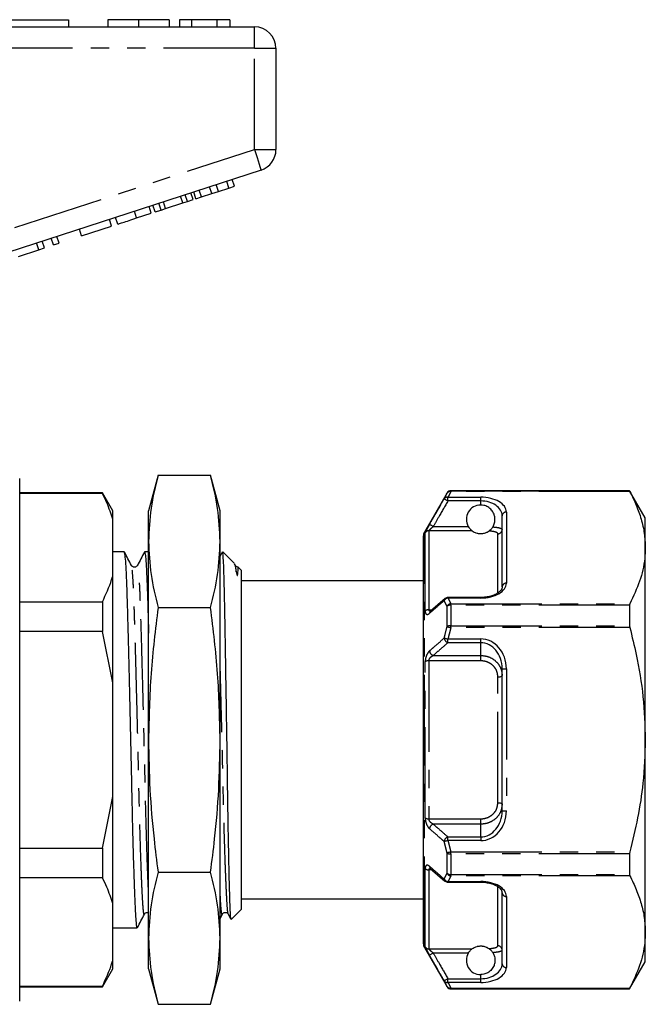
# Model space of a CAD drawing. Extents: x 156 to 251, y 68 to 258.
# Drawn here: x 208 to 251, y 183 to 252 of the extents above; entities that cross this region are included whole.
import ezdxf

# ---------------------------------------------------------------- set-up
doc = ezdxf.new("R2010")
doc.units = 0
doc.linetypes.add('PHANTOM', pattern=[12.7, 6.35, -1.27, 1.27, -1.27, 1.27, -1.27])
doc.layers.get('0').update_dxf_attribs({"linetype": 'CONTINUOUS'})

msp = doc.modelspace()

# ---------------------------------------------------------------- linework, layer by layer
at = {"color": 7, "linetype": 'CONTINUOUS'}
for p, q in [((206.009, 252.145), (211.009, 252.145)), ((211.009, 252.145), (211.009, 251.645)), ((213.766, 252.145), (213.766, 251.645)), ((215.919, 252.145), (215.919, 251.645)), ((218.061, 252.145), (218.061, 251.645)), ((219.599, 252.145), (218.766, 252.145)), ((218.766, 252.145), (218.766, 251.645)), ((221.391, 252.145), (219.599, 252.145)), ((219.599, 252.145), (219.599, 251.645)), ((221.391, 252.145), (221.391, 251.645)), ((222.291, 252.145), (221.391, 252.145)), ((222.291, 252.145), (222.291, 251.645)), ((206.307, 251.645), (224.009, 251.645)), ((225.509, 250.145), (225.509, 243.072)), ((224.473, 241.645), (206.77, 235.894)), ((222.222, 240.388), (222.067, 240.864)), ((222.606, 240.513), (222.451, 240.989)), ((219.73, 239.579), (219.575, 240.054)), ((219.917, 239.64), (219.763, 240.115)), ((220.301, 239.764), (220.147, 240.24)), ((221.033, 240.002), (220.879, 240.478)), ((221.033, 240.002), (221.49, 240.15)), ((221.49, 240.15), (221.335, 240.626)), ((221.49, 240.15), (222.222, 240.388)), ((222.222, 240.388), (222.606, 240.513)), ((217.804, 238.953), (217.65, 239.428)), ((217.804, 238.953), (219, 239.342)), ((219, 239.342), (218.846, 239.817)), ((219, 239.342), (219.32, 239.445)), ((219.32, 239.445), (219.165, 239.921)), ((219.32, 239.445), (219.73, 239.579)), ((219.917, 239.64), (220.301, 239.764)), ((220.301, 239.764), (221.033, 240.002)), ((216.802, 238.627), (216.647, 239.103)), ((217.075, 238.716), (216.92, 239.191)), ((217.075, 238.716), (217.485, 238.849)), ((217.485, 238.849), (217.33, 239.325)), ((217.485, 238.849), (217.804, 238.953)), ((214.028, 237.726), (213.873, 238.202)), ((214.455, 237.865), (214.3, 238.34)), ((215.778, 238.295), (216.802, 238.627)), ((211.937, 237.047), (211.782, 237.522)), ((211.937, 237.047), (214.028, 237.726)), ((209.334, 236.201), (209.179, 236.676)), ((209.974, 236.409), (209.819, 236.884)), ((210.358, 236.534), (210.203, 237.009)), ((207.523, 235.612), (208.95, 236.076)), ((208.95, 236.076), (208.795, 236.551)), ((208.95, 236.076), (209.334, 236.201)), ((209.974, 236.409), (210.358, 236.534)), ((207.609, 201.845), (207.609, 220.095)), ((217.273, 220.321), (216.609, 217.845)), ((217.273, 220.321), (220.946, 220.321)), ((221.609, 217.845), (220.946, 220.321)), ((213.388, 219.095), (207.609, 219.095)), ((213.388, 219.054), (207.609, 219.054)), ((214.109, 217.845), (213.388, 219.095)), ((213.388, 219.095), (213.388, 219.054)), ((237.464, 219.095), (235.876, 216.345)), ((250.212, 219.245), (237.724, 219.245)), ((251.309, 217.345), (250.212, 219.245)), ((250.212, 219.245), (250.212, 219.226)), ((214.109, 217.253), (214.109, 217.845)), ((216.609, 215.702), (216.609, 217.845)), ((221.609, 215.702), (221.609, 217.845)), ((241.309, 212.526), (241.309, 217.492)), ((251.309, 215.269), (251.309, 217.345)), ((214.109, 213.285), (214.109, 217.253)), ((235.809, 187.595), (235.809, 216.095)), ((216.609, 201.845), (216.609, 215.702)), ((221.609, 201.845), (221.609, 215.702)), ((251.309, 201.845), (251.309, 215.269)), ((214.918, 214.97), (214.109, 214.97)), ((216.609, 214.97), (216.33, 214.97)), ((221.759, 214.957), (221.609, 214.669)), ((222.585, 214.195), (221.809, 214.97)), ((221.809, 214.868), (221.809, 214.97)), ((215.833, 214.001), (215.831, 213.993)), ((222.673, 214.025), (222.613, 214.139)), ((223.109, 213.67), (222.88, 213.9)), ((214.109, 205.814), (214.109, 213.285)), ((223.109, 201.845), (223.109, 213.67)), ((235.809, 212.945), (223.109, 212.945)), ((207.609, 211.484), (213.388, 211.484)), ((213.388, 211.484), (213.388, 209.416)), ((237.318, 211.716), (236.296, 210.823)), ((237.323, 211.711), (237.327, 211.714)), ((239.809, 211.787), (237.523, 211.787)), ((250.212, 211.254), (250.212, 209.817)), ((217.273, 211.083), (220.946, 211.083)), ((236.299, 210.82), (236.304, 210.824)), ((213.388, 209.416), (207.609, 209.416)), ((214.109, 205.814), (213.388, 209.416)), ((241.309, 196.88), (241.309, 206.811)), ((214.109, 197.877), (214.109, 205.814)), ((235.772, 203.251), (235.809, 203.251)), ((235.772, 203.003), (235.809, 203.003)), ((207.609, 183.595), (207.609, 201.845)), ((216.609, 187.989), (216.609, 201.845)), ((221.609, 187.989), (221.609, 201.845)), ((223.109, 190.02), (223.109, 201.845)), ((251.309, 188.422), (251.309, 201.845)), ((213.388, 194.275), (214.109, 197.877)), ((214.109, 190.406), (214.109, 197.877)), ((207.609, 194.275), (213.388, 194.275)), ((213.388, 194.275), (213.388, 192.207)), ((250.212, 193.874), (250.212, 192.437)), ((217.273, 192.608), (220.946, 192.608)), ((236.29, 192.866), (237.315, 191.974)), ((236.304, 192.867), (236.298, 192.873)), ((213.388, 192.207), (207.609, 192.207)), ((237.327, 191.977), (237.322, 191.981)), ((237.523, 191.904), (239.809, 191.904)), ((223.109, 190.745), (235.809, 190.745)), ((241.309, 186.199), (241.309, 191.164)), ((214.109, 186.438), (214.109, 190.406)), ((222.383, 189.294), (223.109, 190.02)), ((221.609, 189.366), (221.766, 189.666)), ((222.182, 189.69), (222.18, 189.698)), ((222.18, 189.668), (222.358, 189.325)), ((214.109, 188.72), (215.824, 188.72)), ((216.609, 185.845), (216.609, 187.989)), ((221.609, 185.845), (221.609, 187.989)), ((251.309, 186.345), (251.309, 188.422)), ((235.876, 187.345), (237.464, 184.595)), ((214.109, 185.845), (214.109, 186.438)), ((213.388, 184.595), (214.109, 185.845)), ((216.609, 185.845), (217.273, 183.37)), ((220.946, 183.37), (221.609, 185.845)), ((250.212, 184.445), (251.309, 186.345)), ((207.609, 184.637), (213.388, 184.637)), ((207.609, 184.595), (213.388, 184.595)), ((213.388, 184.637), (213.388, 184.595)), ((237.724, 184.445), (250.212, 184.445)), ((250.212, 184.465), (250.212, 184.445)), ((217.273, 183.37), (220.946, 183.37))]:
    msp.add_line(p, q, dxfattribs=at)
at = {"color": 8, "linetype": 'PHANTOM'}
for p, q in [((224.009, 250.145), (224.009, 251.645)), ((224.009, 250.145), (206.307, 250.145)), ((224.009, 243.072), (224.009, 250.145)), ((224.009, 250.145), (225.509, 250.145)), ((207.259, 237.63), (224.009, 243.072)), ((224.009, 243.072), (225.509, 243.072)), ((215.778, 238.295), (215.623, 238.77)), ((237.464, 219.076), (237.464, 219.095)), ((237.523, 218.791), (239.809, 218.791)), ((237.523, 218.531), (237.523, 218.791)), ((237.724, 219.245), (237.724, 219.226)), ((237.724, 219.186), (237.724, 219.226)), ((237.724, 219.226), (250.212, 219.226)), ((250.231, 219.186), (237.724, 219.186)), ((239.809, 218.531), (239.809, 218.791)), ((239.809, 218.531), (237.523, 218.531)), ((239.809, 218.245), (239.809, 218.531)), ((241.609, 217.751), (241.609, 212.786)), ((236.499, 216.748), (238.942, 216.748)), ((235.876, 187.345), (235.876, 216.345)), ((235.934, 210.838), (235.934, 216.303)), ((236.194, 216.451), (236.194, 210.931)), ((239.202, 216.451), (236.194, 216.451)), ((241.009, 212.13), (241.009, 216.237)), ((237.464, 209.748), (237.464, 211.173)), ((237.523, 211.787), (237.523, 211.747)), ((239.809, 211.747), (237.523, 211.747)), ((237.724, 211.254), (237.724, 211.352)), ((237.724, 211.352), (250.231, 211.352)), ((237.724, 211.254), (237.724, 209.817)), ((250.212, 211.254), (237.724, 211.254)), ((239.809, 211.747), (239.809, 211.787)), ((236.194, 210.931), (236.419, 210.931)), ((237.724, 209.679), (237.724, 209.817)), ((237.724, 209.817), (250.212, 209.817)), ((250.231, 209.679), (237.724, 209.679)), ((237.523, 208.889), (239.809, 208.889)), ((237.523, 208.629), (237.523, 208.889)), ((239.809, 208.629), (237.523, 208.629)), ((239.809, 208.629), (239.809, 208.889)), ((239.809, 207.738), (239.809, 208.629)), ((236.499, 207.738), (239.809, 207.738)), ((239.809, 207.366), (239.809, 207.738)), ((235.934, 196.381), (235.934, 207.31)), ((236.194, 207.366), (236.194, 196.325)), ((239.809, 207.366), (236.194, 207.366)), ((241.309, 206.811), (241.609, 206.811)), ((241.609, 206.811), (241.609, 196.88)), ((241.009, 197.451), (241.009, 206.24)), ((241.309, 196.88), (241.609, 196.88)), ((236.194, 196.325), (239.809, 196.325)), ((239.809, 195.953), (239.809, 196.325)), ((239.809, 195.953), (236.499, 195.953)), ((239.809, 195.062), (239.809, 195.953)), ((237.523, 195.062), (239.809, 195.062)), ((237.523, 194.802), (237.523, 195.062)), ((239.809, 194.802), (237.523, 194.802)), ((239.809, 195.062), (239.809, 194.802)), ((237.724, 194.012), (250.231, 194.012)), ((237.724, 193.874), (237.724, 194.012)), ((237.464, 192.518), (237.464, 193.943)), ((250.212, 193.874), (237.724, 193.874)), ((237.724, 193.874), (237.724, 192.437)), ((235.934, 187.388), (235.934, 192.853)), ((236.412, 192.76), (236.194, 192.76)), ((236.194, 192.76), (236.194, 187.24)), ((237.523, 191.944), (239.809, 191.944)), ((237.523, 191.944), (237.523, 191.904)), ((237.724, 192.437), (250.212, 192.437)), ((237.724, 192.339), (237.724, 192.437)), ((250.231, 192.339), (237.724, 192.339)), ((239.809, 191.944), (239.809, 191.904)), ((241.009, 187.454), (241.009, 191.577)), ((241.609, 190.905), (241.609, 185.939)), ((236.194, 187.24), (239.202, 187.24)), ((238.942, 186.943), (236.499, 186.943)), ((237.523, 184.9), (237.523, 185.16)), ((237.523, 185.16), (239.809, 185.16)), ((239.809, 185.16), (239.809, 185.445)), ((239.809, 184.9), (239.809, 185.16)), ((237.464, 184.595), (237.464, 184.615)), ((239.809, 184.9), (237.523, 184.9)), ((237.724, 184.505), (250.231, 184.505)), ((237.724, 184.465), (237.724, 184.505)), ((250.212, 184.465), (237.724, 184.465)), ((237.724, 184.465), (237.724, 184.445))]:
    msp.add_line(p, q, dxfattribs=at)
at = {"color": 8, "linetype": 'PHANTOM', "flags": 128}
for points in [[(224.009, 243.072), (224.1, 242.794), (224.187, 242.526), (224.267, 242.279), (224.337, 242.063), (224.395, 241.886), (224.438, 241.754), (224.464, 241.673), (224.473, 241.645)], [(237.264, 218.68), (237.27, 218.676), (237.287, 218.667), (237.311, 218.653), (237.344, 218.634), (237.383, 218.612), (237.427, 218.587), (237.474, 218.559), (237.523, 218.531)], [(236.239, 216.897), (236.246, 216.893), (236.262, 216.884), (236.287, 216.87), (236.319, 216.851), (236.358, 216.829), (236.402, 216.804), (236.45, 216.776), (236.499, 216.748)], [(237.464, 209.748), (237.484, 209.743), (237.509, 209.736), (237.538, 209.728), (237.571, 209.72), (237.607, 209.71), (237.644, 209.7), (237.684, 209.69), (237.724, 209.679)], [(237.264, 208.952), (237.284, 208.947), (237.309, 208.941), (237.338, 208.934), (237.371, 208.926), (237.406, 208.918), (237.444, 208.908), (237.483, 208.899), (237.523, 208.889)], [(241.009, 206.24), (241.068, 206.242), (241.124, 206.247), (241.176, 206.255), (241.221, 206.266), (241.259, 206.28), (241.287, 206.295), (241.304, 206.312), (241.309, 206.329)], [(241.009, 197.451), (241.068, 197.449), (241.124, 197.444), (241.176, 197.436), (241.221, 197.425), (241.259, 197.411), (241.287, 197.396), (241.304, 197.379), (241.309, 197.361)], [(237.523, 194.802), (237.483, 194.792), (237.444, 194.783), (237.406, 194.773), (237.371, 194.765), (237.338, 194.757), (237.309, 194.75), (237.284, 194.744), (237.264, 194.739)], [(237.724, 194.012), (237.684, 194.001), (237.644, 193.991), (237.607, 193.981), (237.571, 193.971), (237.538, 193.963), (237.509, 193.955), (237.484, 193.948), (237.464, 193.943)], [(236.499, 186.943), (236.45, 186.914), (236.402, 186.887), (236.358, 186.862), (236.319, 186.84), (236.287, 186.821), (236.262, 186.807), (236.246, 186.798), (236.239, 186.793)], [(237.523, 185.16), (237.474, 185.132), (237.427, 185.104), (237.383, 185.079), (237.344, 185.057), (237.311, 185.038), (237.287, 185.024), (237.27, 185.015), (237.264, 185.011)]]:
    msp.add_lwpolyline(points, dxfattribs=at)
at = {"color": 7, "linetype": 'CONTINUOUS'}
for centre, radius, start, end in [((224.009, 250.145), 1.5, 0, 90), ((224.009, 243.072), 1.5, 288, 0), ((237.724, 218.945), 0.3, 90, 150), ((239.809, 217.245), 1, 90, 209.81703), ((236.309, 216.095), 0.5, 150, 180), ((237.523, 211.487), 0.3, 90, 131.00754), ((237.523, 192.204), 0.3, 228.99246, 270), ((236.309, 187.595), 0.5, 180, 210), ((239.809, 186.445), 1, 150.18297, 270), ((237.724, 184.745), 0.3, 210, 270)]:
    msp.add_arc(centre, radius, start, end, dxfattribs=at)
at = {"color": 8, "linetype": 'PHANTOM'}
for centre, radius, start, end in [((237.479, 218.533), 0.261, 80.33652, 145.71119), ((237.724, 218.926), 0.3, 89.98785, 149.95537), ((237.677, 218.934), 0.256, 79.56046, 146.32572), ((241.591, 217.47), 0.282, 86.18894, 175.59753), ((236.193, 216.151), 0.301, 89.89453, 149.61837), ((241.013, 216.533), 0.296, 269.30369, 359.28542), ((241.591, 212.505), 0.282, 86.18847, 175.598), ((237.564, 211.405), 0.344, 96.72361, 150.73934), ((237.456, 211.571), 0.193, 133.6871, 179.33565), ((237.769, 211.009), 0.346, 97.43842, 151.60191), ((237.704, 210.862), 0.393, 87.07927, 127.59678), ((236.176, 210.569), 0.363, 87.22278, 131.92981), ((236.431, 210.68), 0.192, 133.22149, 179.00736), ((237.702, 209.376), 0.442, 87.09713, 122.53338), ((237.634, 208.984), 0.371, 184.9092, 252.73626), ((236.609, 208.093), 0.372, 185.15608, 252.74127), ((236.17, 206.849), 0.517, 87.30264, 117.08362), ((236.17, 196.842), 0.517, 242.91638, 272.69736), ((236.609, 195.598), 0.372, 107.25873, 174.84392), ((237.634, 194.707), 0.371, 107.26374, 175.0908), ((237.702, 194.315), 0.442, 237.46662, 272.90287), ((236.176, 193.122), 0.363, 228.07019, 272.77722), ((236.431, 193.011), 0.192, 181.01513, 226.00485), ((237.564, 192.286), 0.344, 209.26066, 263.27639), ((237.456, 192.12), 0.193, 180.67645, 225.9563), ((237.704, 192.829), 0.393, 232.40322, 272.92073), ((237.769, 192.682), 0.346, 208.39809, 262.56158), ((241.591, 191.186), 0.282, 184.402, 273.81153), ((236.193, 187.54), 0.301, 210.38163, 270.10547), ((241.013, 187.158), 0.296, 0.71458, 90.69631), ((241.591, 186.221), 0.282, 184.40247, 273.81106), ((237.479, 185.158), 0.261, 214.28881, 279.66348), ((237.677, 184.757), 0.256, 213.67428, 280.43954), ((237.724, 184.765), 0.3, 210.04463, 270.01215)]:
    msp.add_arc(centre, radius, start, end, dxfattribs=at)
for centre, major_axis, ratio, start_param, end_param in [((239.809, 217.751), (1.8, 0), 0.57735, 0, 1.570796), ((239.809, 217.492), (1.5, 0), 0.69282, 0, 1.570796), ((239.809, 212.786), (1.8, 0), 0.57735, 4.712389, 6.283185), ((239.809, 206.811), (0, 2.078), 0.866025, 4.712389, 6.283185), ((239.809, 206.811), (0, 1.819), 0.824786, 4.712389, 6.283185), ((239.809, 196.88), (0, 2.078), 0.866025, 3.141593, 4.712389), ((239.809, 196.88), (0, 1.819), 0.824786, 3.141593, 4.712389), ((239.809, 190.905), (1.8, 0), 0.57735, 0, 1.570796), ((239.809, 186.199), (1.5, 0), 0.69282, 4.712389, 6.283185), ((239.809, 185.939), (1.8, 0), 0.57735, 4.712389, 6.283185)]:
    msp.add_ellipse(centre, major_axis=major_axis, ratio=ratio, start_param=start_param, end_param=end_param, dxfattribs=at)
at = {"color": 7, "linetype": 'CONTINUOUS'}
msp.add_ellipse((239.809, 191.164), major_axis=(1.5, 0), ratio=0.519615, start_param=0, end_param=0.34829, dxfattribs=at)
for points, knots in [([(215.919, 252.145), (215.685, 252.145), (215.216, 252.145), (214.581, 252.145), (214.09, 252.145), (213.805, 252.145), (213.779, 252.145), (213.766, 252.145)], [0, 0, 0, 0, 0.186758, 0.373113, 0.559668, 0.779563, 1, 1, 1, 1]), ([(218.061, 252.145), (218.051, 252.145), (218.032, 252.145), (217.833, 252.145), (217.421, 252.145), (216.752, 252.145), (216.197, 252.145), (215.919, 252.145)], [0, 0, 0, 0, 0.187264, 0.374292, 0.561001, 0.780237, 1, 1, 1, 1]), ([(214.455, 237.865), (214.468, 237.869), (214.494, 237.877), (214.741, 237.958), (215.236, 238.118), (215.597, 238.236), (215.778, 238.295)], [0, 0, 0, 0, 0.2812067, 0.561074, 0.7795309, 1, 1, 1, 1]), ([(217.273, 220.321), (217.085, 219.555), (216.708, 218.021), (216.642, 216.476), (216.609, 215.702)], [0, 0, 0, 0, 0.4989631, 1, 1, 1, 1]), ([(221.609, 215.702), (221.577, 216.473), (221.512, 218.018), (221.135, 219.552), (220.946, 220.321)], [0, 0, 0, 0, 0.498791, 1, 1, 1, 1]), ([(214.109, 217.253), (213.985, 217.634), (213.787, 218.239), (213.496, 218.834), (213.388, 219.054)], [0, 0, 0, 0, 0.630116, 1, 1, 1, 1]), ([(237.264, 218.68), (237.288, 218.731), (237.353, 218.863), (237.421, 218.994), (237.464, 219.076)], [0, 0, 0, 0, 0.379979, 1, 1, 1, 1]), ([(250.212, 219.226), (250.214, 219.222), (250.216, 219.216), (250.227, 219.194), (250.231, 219.186)], [0, 0, 0, 0, 0.628078, 1, 1, 1, 1]), ([(250.231, 219.186), (250.388, 218.867), (250.701, 218.231), (251.039, 217.256), (251.266, 216.268), (251.295, 215.602), (251.309, 215.269)], [0, 0, 0, 0, 0.248086, 0.496132, 0.74808, 1, 1, 1, 1]), ([(240.658, 216.717), (240.672, 216.741), (240.734, 216.846), (240.807, 217.059), (240.817, 217.351), (240.743, 217.643), (240.583, 217.908), (240.334, 218.116), (240.06, 218.229), (239.883, 218.241), (239.809, 218.245)], [0, 0, 0, 0, 0.040495, 0.176769, 0.314052, 0.43045, 0.592881, 0.757778, 0.899006, 1, 1, 1, 1]), ([(238.942, 216.748), (238.969, 216.705), (239.021, 216.623), (239.104, 216.534), (239.166, 216.479), (239.194, 216.457), (239.201, 216.452), (239.202, 216.451)], [0, 0, 0, 0, 0.304003, 0.577715, 0.805127, 0.963425, 1, 1, 1, 1]), ([(240.388, 216.43), (240.395, 216.435), (240.408, 216.444), (240.453, 216.479), (240.514, 216.533), (240.585, 216.61), (240.633, 216.676), (240.655, 216.712), (240.658, 216.717)], [0, 0, 0, 0, 0.1467827, 0.2932606, 0.4814032, 0.7176123, 0.9561849, 1, 1, 1, 1]), ([(239.202, 216.451), (239.257, 216.41), (239.329, 216.356), (239.521, 216.285), (239.632, 216.26), (239.719, 216.248), (239.804, 216.244), (239.887, 216.247), (239.986, 216.259), (240.143, 216.296), (240.284, 216.361), (240.353, 216.407), (240.388, 216.43)], [0, 0, 0, 0, 0.31012, 0.410237, 0.458208, 0.497277, 0.526629, 0.556043, 0.593191, 0.65508, 0.825321, 1, 1, 1, 1]), ([(216.609, 215.702), (216.642, 214.931), (216.707, 213.386), (217.084, 211.852), (217.273, 211.083)], [0, 0, 0, 0, 0.498791, 1, 1, 1, 1]), ([(220.946, 211.083), (221.134, 211.848), (221.511, 213.382), (221.577, 214.928), (221.609, 215.702)], [0, 0, 0, 0, 0.498963, 1, 1, 1, 1]), ([(251.309, 215.269), (251.3, 215.016), (251.273, 214.233), (250.969, 212.916), (250.478, 211.875), (250.231, 211.352)], [0, 0, 0, 0, 0.191043, 0.593368, 1, 1, 1, 1]), ([(215.824, 188.724), (215.824, 188.723), (215.808, 188.669), (215.779, 188.856), (215.739, 189.298), (215.696, 190.077), (215.649, 191.151), (215.601, 192.513), (215.552, 194.113), (215.506, 195.887), (215.463, 197.771), (215.423, 199.741), (215.378, 201.783), (215.331, 203.866), (215.282, 205.915), (215.234, 207.852), (215.189, 209.607), (215.147, 211.15), (215.106, 212.474), (215.06, 213.563), (215.012, 214.368), (214.964, 214.878), (214.933, 214.938), (214.918, 214.967)], [0, 0, 0, 0, 0.001041, 0.050686, 0.098943, 0.14811, 0.198526, 0.249589, 0.300653, 0.351069, 0.400236, 0.448493, 0.498138, 0.54884, 0.599976, 0.650895, 0.700957, 0.749589, 0.798222, 0.848284, 0.899202, 0.950339, 1, 1, 1, 1]), ([(215.417, 214.025), (215.336, 214.18), (215.174, 214.491), (215.012, 214.802), (214.931, 214.958)], [0, 0, 0, 0, 0.499989, 1, 1, 1, 1]), ([(216.317, 214.957), (216.236, 214.801), (216.074, 214.49), (215.912, 214.179), (215.831, 214.023)], [0, 0, 0, 0, 0.500023, 1, 1, 1, 1]), ([(216.33, 214.965), (216.346, 214.937), (216.376, 214.881), (216.425, 214.379), (216.472, 213.578), (216.518, 212.497), (216.56, 211.165), (216.589, 210.086), (216.607, 209.407), (216.609, 209.299)], [0, 0, 0, 0, 0.158907, 0.325277, 0.490937, 0.653814, 0.812037, 0.97026, 1, 1, 1, 1]), ([(221.759, 214.926), (221.763, 214.944), (221.779, 215.019), (221.796, 214.934), (221.809, 214.868)], [0, 0, 0, 0, 0.236, 1, 1, 1, 1]), ([(222.373, 189.332), (222.365, 189.353), (222.347, 189.403), (222.321, 189.892), (222.289, 190.723), (222.257, 191.875), (222.223, 193.324), (222.19, 195.013), (222.158, 196.915), (222.129, 198.945), (222.098, 201.079), (222.066, 203.231), (222.032, 205.38), (221.999, 207.426), (221.967, 209.337), (221.937, 211.023), (221.907, 212.472), (221.875, 213.61), (221.842, 214.46), (221.82, 214.731), (221.809, 214.868)], [0, 0, 0, 0, 0.039631, 0.095726, 0.150429, 0.206677, 0.262062, 0.319052, 0.374437, 0.431428, 0.486894, 0.543922, 0.600174, 0.658057, 0.714309, 0.772192, 0.828438, 0.886265, 0.94235, 1, 1, 1, 1]), ([(215.832, 214.025), (215.811, 213.995), (215.768, 213.935), (215.624, 213.888), (215.48, 213.935), (215.438, 213.995), (215.417, 214.025)], [0, 0, 0, 0, 0.24588, 0.4988, 0.7523, 1, 1, 1, 1]), ([(222.598, 214.131), (222.612, 214.114), (222.658, 214.057), (222.707, 213.774), (222.742, 213.573)], [0, 0, 0, 0, 0.292012, 1, 1, 1, 1]), ([(222.877, 213.905), (222.83, 213.914), (222.735, 213.932), (222.693, 213.994), (222.673, 214.025)], [0, 0, 0, 0, 0.500347, 1, 1, 1, 1]), ([(222.742, 213.573), (222.751, 213.518), (222.761, 213.449), (222.784, 213.359), (222.794, 213.332), (222.799, 213.323), (222.801, 213.32), (222.803, 213.319), (222.804, 213.318), (222.805, 213.317), (222.808, 213.316), (222.814, 213.316), (222.824, 213.332), (222.837, 213.386), (222.861, 213.576), (222.871, 213.803), (222.876, 213.932), (222.876, 213.899), (222.876, 213.896)], [0, 0, 0, 0, 0.107029, 0.133793, 0.140502, 0.142192, 0.142608, 0.142958, 0.143309, 0.143719, 0.14442, 0.146625, 0.156812, 0.197237, 0.283089, 0.626967, 0.971016, 1, 1, 1, 1]), ([(213.388, 211.484), (213.628, 211.998), (213.906, 212.595), (214.085, 213.201), (214.109, 213.285)], [0, 0, 0, 0, 0.862393, 1, 1, 1, 1]), ([(241.309, 212.526), (241.308, 212.505), (241.304, 212.442), (241.256, 212.327), (241.119, 212.171), (240.9, 212.022), (240.605, 211.898), (240.269, 211.818), (239.995, 211.789), (239.844, 211.788), (239.809, 211.787)], [0, 0, 0, 0, 0.0850338, 0.249509, 0.3988413, 0.5529362, 0.6973029, 0.8354001, 0.9622003, 1, 1, 1, 1]), ([(250.231, 211.352), (250.225, 211.335), (250.214, 211.308), (250.213, 211.269), (250.212, 211.254)], [0, 0, 0, 0, 0.6282283, 1, 1, 1, 1]), ([(217.273, 211.083), (217.085, 209.552), (216.708, 206.484), (216.642, 203.394), (216.609, 201.845)], [0, 0, 0, 0, 0.498963, 1, 1, 1, 1]), ([(221.609, 201.845), (221.577, 203.387), (221.512, 206.477), (221.135, 209.545), (220.946, 211.083)], [0, 0, 0, 0, 0.498791, 1, 1, 1, 1]), ([(236.303, 210.825), (236.3, 210.821), (236.285, 210.807), (236.283, 210.807), (236.282, 210.807)], [0, 0, 0, 0, 0.237679, 1, 1, 1, 1]), ([(250.212, 209.817), (250.214, 209.789), (250.216, 209.744), (250.227, 209.697), (250.231, 209.679)], [0, 0, 0, 0, 0.627901, 1, 1, 1, 1]), ([(250.231, 209.679), (250.384, 209.058), (250.773, 207.469), (251.209, 204.855), (251.276, 202.852), (251.309, 201.845)], [0, 0, 0, 0, 0.242273, 0.619228, 1, 1, 1, 1]), ([(216.609, 201.845), (216.629, 200.69), (216.669, 198.377), (216.934, 195.297), (217.176, 193.378), (217.273, 192.608)], [0, 0, 0, 0, 0.373852, 0.748815, 1, 1, 1, 1]), ([(220.946, 192.608), (221.043, 193.378), (221.285, 195.294), (221.549, 198.374), (221.589, 200.687), (221.609, 201.845)], [0, 0, 0, 0, 0.251185, 0.625086, 1, 1, 1, 1]), ([(251.309, 201.845), (251.276, 200.834), (251.215, 199.009), (250.806, 196.393), (250.423, 194.807), (250.231, 194.012)], [0, 0, 0, 0, 0.382543, 0.690413, 1, 1, 1, 1]), ([(250.231, 194.012), (250.225, 193.982), (250.214, 193.934), (250.213, 193.89), (250.212, 193.874)], [0, 0, 0, 0, 0.6284394, 1, 1, 1, 1]), ([(217.273, 192.608), (217.085, 191.842), (216.708, 190.308), (216.642, 188.763), (216.609, 187.989)], [0, 0, 0, 0, 0.498963, 1, 1, 1, 1]), ([(221.609, 187.989), (221.577, 188.76), (221.512, 190.305), (221.135, 191.839), (220.946, 192.608)], [0, 0, 0, 0, 0.498791, 1, 1, 1, 1]), ([(236.285, 192.883), (236.284, 192.883), (236.281, 192.885), (236.295, 192.873), (236.304, 192.866)], [0, 0, 0, 0, 0.394006, 1, 1, 1, 1]), ([(214.109, 190.406), (213.985, 190.787), (213.787, 191.392), (213.496, 191.987), (213.388, 192.207)], [0, 0, 0, 0, 0.6301164, 1, 1, 1, 1]), ([(239.809, 191.904), (239.872, 191.902), (240.058, 191.899), (240.36, 191.856), (240.685, 191.764), (240.955, 191.637), (241.153, 191.49), (241.216, 191.399), (241.247, 191.355)], [0, 0, 0, 0, 0.089077, 0.26309, 0.44153, 0.626511, 0.819199, 1, 1, 1, 1]), ([(250.212, 192.437), (250.214, 192.412), (250.216, 192.374), (250.227, 192.348), (250.231, 192.339)], [0, 0, 0, 0, 0.627812, 1, 1, 1, 1]), ([(250.231, 192.339), (250.388, 192.021), (250.701, 191.384), (251.039, 190.409), (251.266, 189.421), (251.295, 188.755), (251.309, 188.422)], [0, 0, 0, 0, 0.248086, 0.496132, 0.74808, 1, 1, 1, 1]), ([(215.837, 188.733), (215.918, 188.888), (216.08, 189.199), (216.243, 189.511), (216.324, 189.666)], [0, 0, 0, 0, 0.500024, 1, 1, 1, 1]), ([(216.324, 189.666), (216.344, 189.695), (216.386, 189.755), (216.515, 189.802), (216.584, 189.774), (216.609, 189.764)], [0, 0, 0, 0, 0.3801358, 0.7691719, 1, 1, 1, 1]), ([(221.766, 189.666), (221.787, 189.696), (221.829, 189.756), (221.973, 189.803), (222.117, 189.756), (222.16, 189.696), (222.181, 189.666)], [0, 0, 0, 0, 0.2477, 0.5012001, 0.7541195, 1, 1, 1, 1]), ([(216.609, 187.989), (216.642, 187.218), (216.707, 185.673), (217.084, 184.139), (217.273, 183.37)], [0, 0, 0, 0, 0.498791, 1, 1, 1, 1]), ([(220.946, 183.37), (221.134, 184.136), (221.511, 185.67), (221.577, 187.215), (221.609, 187.989)], [0, 0, 0, 0, 0.498963, 1, 1, 1, 1]), ([(251.309, 188.422), (251.3, 188.17), (251.273, 187.386), (250.969, 186.069), (250.478, 185.028), (250.231, 184.505)], [0, 0, 0, 0, 0.191043, 0.593368, 1, 1, 1, 1]), ([(238.942, 186.943), (238.969, 186.986), (239.021, 187.068), (239.104, 187.157), (239.166, 187.212), (239.194, 187.234), (239.201, 187.239), (239.202, 187.24)], [0, 0, 0, 0, 0.304003, 0.577715, 0.805127, 0.963425, 1, 1, 1, 1]), ([(239.202, 187.24), (239.257, 187.281), (239.329, 187.335), (239.521, 187.406), (239.632, 187.431), (239.719, 187.443), (239.804, 187.446), (239.887, 187.444), (239.986, 187.432), (240.143, 187.395), (240.284, 187.33), (240.353, 187.284), (240.388, 187.261)], [0, 0, 0, 0, 0.31012, 0.410237, 0.458208, 0.497277, 0.526629, 0.556043, 0.593191, 0.65508, 0.825321, 1, 1, 1, 1]), ([(240.388, 187.261), (240.395, 187.256), (240.408, 187.247), (240.453, 187.212), (240.514, 187.158), (240.585, 187.08), (240.633, 187.015), (240.655, 186.979), (240.658, 186.974)], [0, 0, 0, 0, 0.1467827, 0.2932606, 0.4814032, 0.7176123, 0.9561849, 1, 1, 1, 1]), ([(213.388, 184.637), (213.628, 185.152), (213.906, 185.749), (214.085, 186.354), (214.109, 186.438)], [0, 0, 0, 0, 0.862393, 1, 1, 1, 1]), ([(240.658, 186.974), (240.672, 186.95), (240.734, 186.845), (240.807, 186.632), (240.817, 186.339), (240.743, 186.048), (240.583, 185.783), (240.334, 185.575), (240.06, 185.462), (239.883, 185.45), (239.809, 185.445)], [0, 0, 0, 0, 0.040495, 0.176769, 0.314052, 0.43045, 0.592881, 0.757778, 0.899006, 1, 1, 1, 1]), ([(237.464, 184.615), (237.421, 184.697), (237.353, 184.828), (237.288, 184.96), (237.264, 185.011)], [0, 0, 0, 0, 0.620241, 1, 1, 1, 1]), ([(250.231, 184.505), (250.225, 184.492), (250.214, 184.472), (250.213, 184.467), (250.212, 184.465)], [0, 0, 0, 0, 0.628232, 1, 1, 1, 1])]:
    msp.add_open_spline(points, degree=3, knots=knots, dxfattribs=at)
at = {"color": 8, "linetype": 'PHANTOM'}
for points, knots in [([(237.724, 219.186), (237.681, 219.104), (237.613, 218.973), (237.548, 218.841), (237.523, 218.791)], [0, 0, 0, 0, 0.620079, 1, 1, 1, 1]), ([(236.239, 216.897), (236.339, 217.071), (236.68, 217.665), (237.022, 218.259), (237.264, 218.68)], [0, 0, 0, 0, 0.291792, 1, 1, 1, 1]), ([(237.523, 218.531), (237.317, 218.172), (236.975, 217.577), (236.634, 216.983), (236.499, 216.748)], [0, 0, 0, 0, 0.604623, 1, 1, 1, 1]), ([(236.239, 216.897), (236.214, 216.854), (236.153, 216.747), (236.067, 216.59), (235.993, 216.448), (235.944, 216.344), (235.937, 216.317), (235.934, 216.303)], [0, 0, 0, 0, 0.163297, 0.398264, 0.605575, 0.802344, 1, 1, 1, 1]), ([(236.194, 216.451), (236.196, 216.456), (236.199, 216.463), (236.219, 216.487), (236.255, 216.526), (236.33, 216.598), (236.415, 216.674), (236.474, 216.726), (236.499, 216.748)], [0, 0, 0, 0, 0.1400317, 0.1698516, 0.3517505, 0.5616099, 0.8167667, 1, 1, 1, 1]), ([(240.658, 216.717), (240.685, 216.715), (240.847, 216.7), (241.095, 216.663), (241.281, 216.6), (241.301, 216.55), (241.309, 216.529)], [0, 0, 0, 0, 0.068261, 0.409954, 0.753843, 1, 1, 1, 1]), ([(241.009, 216.237), (241.003, 216.257), (240.987, 216.305), (240.837, 216.368), (240.613, 216.409), (240.444, 216.425), (240.388, 216.43)], [0, 0, 0, 0, 0.223032, 0.534726, 0.845454, 1, 1, 1, 1]), ([(216.324, 189.699), (216.319, 189.68), (216.298, 189.603), (216.264, 189.772), (216.224, 190.195), (216.181, 190.917), (216.134, 191.917), (216.086, 193.183), (216.038, 194.671), (215.991, 196.319), (215.948, 198.071), (215.908, 199.901), (215.863, 201.798), (215.816, 203.733), (215.768, 205.636), (215.72, 207.434), (215.674, 209.064), (215.631, 210.536), (215.588, 211.823), (215.538, 212.885), (215.489, 213.578), (215.448, 213.942), (215.426, 213.982), (215.417, 213.997)], [0, 0, 0, 0, 0.016077, 0.065723, 0.11398, 0.163147, 0.213563, 0.264628, 0.315692, 0.366108, 0.415275, 0.463532, 0.513178, 0.56388, 0.615017, 0.665936, 0.715999, 0.764631, 0.817243, 0.871473, 0.926585, 0.97153, 1, 1, 1, 1]), ([(216.609, 191.241), (216.598, 191.47), (216.572, 192.022), (216.528, 193.197), (216.479, 194.678), (216.433, 196.329), (216.39, 198.081), (216.35, 199.912), (216.305, 201.808), (216.258, 203.743), (216.209, 205.646), (216.161, 207.444), (216.116, 209.073), (216.074, 210.504), (216.033, 211.732), (215.987, 212.738), (215.939, 213.493), (215.891, 213.928), (215.855, 214.091), (215.836, 214.015), (215.833, 214.001)], [0, 0, 0, 0, 0.042589, 0.102633, 0.162677, 0.221959, 0.279773, 0.336516, 0.394892, 0.45451, 0.51464, 0.574513, 0.63338, 0.690565, 0.747749, 0.806616, 0.866489, 0.926619, 0.986237, 1, 1, 1, 1]), ([(222.742, 213.573), (222.728, 213.715), (222.704, 213.947), (222.682, 213.983), (222.673, 213.997)], [0, 0, 0, 0, 0.612205, 1, 1, 1, 1]), ([(237.264, 211.574), (237.164, 211.487), (236.822, 211.19), (236.481, 210.894), (236.239, 210.684)], [0, 0, 0, 0, 0.291792, 1, 1, 1, 1]), ([(237.464, 211.173), (237.421, 211.256), (237.353, 211.389), (237.288, 211.523), (237.264, 211.574)], [0, 0, 0, 0, 0.620242, 1, 1, 1, 1]), ([(237.523, 211.747), (237.548, 211.697), (237.613, 211.565), (237.681, 211.433), (237.724, 211.352)], [0, 0, 0, 0, 0.379701, 1, 1, 1, 1]), ([(235.934, 210.838), (235.934, 210.834), (235.934, 210.779), (235.95, 210.688), (236.012, 210.606), (236.111, 210.592), (236.196, 210.653), (236.239, 210.684)], [0, 0, 0, 0, 0.017117, 0.229768, 0.441094, 0.721437, 1, 1, 1, 1]), ([(236.336, 210.821), (236.313, 210.82), (236.265, 210.818), (236.217, 210.851), (236.197, 210.893), (236.194, 210.919), (236.194, 210.929), (236.194, 210.931)], [0, 0, 0, 0, 0.318065, 0.659102, 0.881441, 0.975181, 1, 1, 1, 1]), ([(237.264, 208.952), (237.288, 209.053), (237.353, 209.319), (237.422, 209.584), (237.464, 209.748)], [0, 0, 0, 0, 0.380881, 1, 1, 1, 1]), ([(237.724, 209.679), (237.681, 209.517), (237.613, 209.254), (237.548, 208.99), (237.523, 208.889)], [0, 0, 0, 0, 0.619176, 1, 1, 1, 1]), ([(236.239, 208.059), (236.339, 208.146), (236.68, 208.444), (237.022, 208.742), (237.264, 208.952)], [0, 0, 0, 0, 0.291792, 1, 1, 1, 1]), ([(237.523, 208.629), (237.317, 208.45), (236.975, 208.153), (236.634, 207.855), (236.499, 207.738)], [0, 0, 0, 0, 0.604623, 1, 1, 1, 1]), ([(236.239, 208.059), (236.214, 208.035), (236.153, 207.976), (236.067, 207.841), (235.993, 207.669), (235.944, 207.486), (235.937, 207.368), (235.934, 207.31)], [0, 0, 0, 0, 0.1632973, 0.3982642, 0.6055751, 0.802344, 1, 1, 1, 1]), ([(236.194, 207.366), (236.196, 207.39), (236.199, 207.419), (236.219, 207.479), (236.255, 207.548), (236.33, 207.632), (236.415, 207.697), (236.474, 207.726), (236.499, 207.738)], [0, 0, 0, 0, 0.140031, 0.169852, 0.351751, 0.56161, 0.816767, 1, 1, 1, 1]), ([(239.809, 207.738), (239.977, 207.723), (240.311, 207.693), (240.757, 207.458), (241.095, 207.11), (241.281, 206.713), (241.301, 206.442), (241.309, 206.329)], [0, 0, 0, 0, 0.21162, 0.423042, 0.634627, 0.847573, 1, 1, 1, 1]), ([(222.18, 189.698), (222.169, 189.723), (222.144, 189.782), (222.108, 190.208), (222.064, 190.92), (222.018, 191.924), (221.97, 193.191), (221.921, 194.679), (221.875, 196.329), (221.832, 198.081), (221.792, 199.912), (221.747, 201.809), (221.7, 203.741), (221.653, 205.573), (221.623, 206.685), (221.609, 207.202)], [0, 0, 0, 0, 0.0565478, 0.1332276, 0.2113544, 0.2914648, 0.372605, 0.4537453, 0.5338557, 0.6119825, 0.6886623, 0.7675487, 0.8481136, 0.9293699, 1, 1, 1, 1]), ([(241.009, 206.24), (241.003, 206.331), (240.987, 206.547), (240.837, 206.866), (240.566, 207.144), (240.21, 207.33), (239.943, 207.354), (239.809, 207.366)], [0, 0, 0, 0, 0.15166, 0.363609, 0.574902, 0.787006, 1, 1, 1, 1]), ([(239.809, 196.325), (239.893, 196.33), (240.111, 196.342), (240.446, 196.469), (240.757, 196.72), (240.969, 197.061), (240.996, 197.321), (241.009, 197.451)], [0, 0, 0, 0, 0.133981, 0.348292, 0.564543, 0.782802, 1, 1, 1, 1]), ([(241.309, 197.361), (241.293, 197.2), (241.259, 196.875), (240.995, 196.449), (240.607, 196.134), (240.187, 195.975), (239.914, 195.959), (239.809, 195.953)], [0, 0, 0, 0, 0.2183182, 0.4374244, 0.6536231, 0.8669222, 1, 1, 1, 1]), ([(235.934, 196.381), (235.934, 196.376), (235.934, 196.311), (235.95, 196.175), (236.012, 195.966), (236.111, 195.765), (236.196, 195.676), (236.239, 195.632)], [0, 0, 0, 0, 0.017117, 0.229768, 0.441093, 0.721438, 1, 1, 1, 1]), ([(236.499, 195.953), (236.457, 195.975), (236.375, 196.017), (236.276, 196.114), (236.217, 196.21), (236.197, 196.277), (236.194, 196.311), (236.194, 196.323), (236.194, 196.325)], [0, 0, 0, 0, 0.310194, 0.602474, 0.801277, 0.930887, 0.985532, 1, 1, 1, 1]), ([(237.264, 194.739), (237.164, 194.826), (236.822, 195.123), (236.481, 195.421), (236.239, 195.632)], [0, 0, 0, 0, 0.291792, 1, 1, 1, 1]), ([(236.499, 195.953), (236.634, 195.835), (236.975, 195.538), (237.317, 195.241), (237.523, 195.062)], [0, 0, 0, 0, 0.395377, 1, 1, 1, 1]), ([(237.464, 193.943), (237.421, 194.107), (237.353, 194.372), (237.288, 194.638), (237.264, 194.739)], [0, 0, 0, 0, 0.6195634, 1, 1, 1, 1]), ([(237.523, 194.802), (237.548, 194.701), (237.613, 194.437), (237.681, 194.174), (237.724, 194.012)], [0, 0, 0, 0, 0.380379, 1, 1, 1, 1]), ([(236.239, 193.007), (236.214, 193.027), (236.153, 193.074), (236.067, 193.096), (235.993, 193.066), (235.944, 192.987), (235.937, 192.897), (235.934, 192.853)], [0, 0, 0, 0, 0.163297, 0.398265, 0.605575, 0.802345, 1, 1, 1, 1]), ([(236.194, 192.76), (236.196, 192.779), (236.199, 192.802), (236.219, 192.837), (236.249, 192.864), (236.287, 192.869), (236.304, 192.871)], [0, 0, 0, 0, 0.282466, 0.342617, 0.709534, 1, 1, 1, 1]), ([(236.239, 193.007), (236.339, 192.921), (236.68, 192.624), (237.022, 192.328), (237.264, 192.117)], [0, 0, 0, 0, 0.291792, 1, 1, 1, 1]), ([(237.264, 192.117), (237.288, 192.168), (237.353, 192.302), (237.421, 192.435), (237.464, 192.518)], [0, 0, 0, 0, 0.3799777, 1, 1, 1, 1]), ([(237.724, 192.339), (237.681, 192.258), (237.613, 192.126), (237.548, 191.994), (237.523, 191.944)], [0, 0, 0, 0, 0.620079, 1, 1, 1, 1]), ([(221.766, 189.699), (221.761, 189.681), (221.74, 189.603), (221.706, 189.768), (221.666, 190.207), (221.634, 190.711), (221.614, 191.144), (221.609, 191.243)], [0, 0, 0, 0, 0.090458, 0.369791, 0.64131, 0.917953, 1, 1, 1, 1]), ([(235.934, 187.388), (235.934, 187.388), (235.934, 187.377), (235.95, 187.332), (236.012, 187.205), (236.111, 187.018), (236.196, 186.868), (236.239, 186.793)], [0, 0, 0, 0, 0.017117, 0.229769, 0.441094, 0.721437, 1, 1, 1, 1]), ([(236.499, 186.943), (236.457, 186.98), (236.375, 187.051), (236.276, 187.144), (236.217, 187.205), (236.197, 187.23), (236.194, 187.238), (236.194, 187.239), (236.194, 187.24)], [0, 0, 0, 0, 0.310194, 0.602474, 0.801278, 0.930887, 0.985532, 1, 1, 1, 1]), ([(240.388, 187.261), (240.403, 187.262), (240.536, 187.274), (240.757, 187.304), (240.969, 187.368), (240.996, 187.426), (241.009, 187.454)], [0, 0, 0, 0, 0.040685, 0.359007, 0.680284, 1, 1, 1, 1]), ([(241.309, 187.162), (241.292, 187.132), (241.258, 187.074), (241.012, 187.011), (240.769, 186.985), (240.658, 186.974)], [0, 0, 0, 0, 0.3527552, 0.7067835, 1, 1, 1, 1]), ([(237.264, 185.011), (237.164, 185.184), (236.822, 185.778), (236.481, 186.373), (236.239, 186.793)], [0, 0, 0, 0, 0.291792, 1, 1, 1, 1]), ([(236.499, 186.943), (236.634, 186.708), (236.975, 186.113), (237.317, 185.519), (237.523, 185.16)], [0, 0, 0, 0, 0.395377, 1, 1, 1, 1]), ([(237.523, 184.9), (237.548, 184.85), (237.613, 184.718), (237.681, 184.587), (237.724, 184.505)], [0, 0, 0, 0, 0.379701, 1, 1, 1, 1])]:
    msp.add_open_spline(points, degree=3, knots=knots, dxfattribs=at)

doc.saveas('drawing.dxf')
